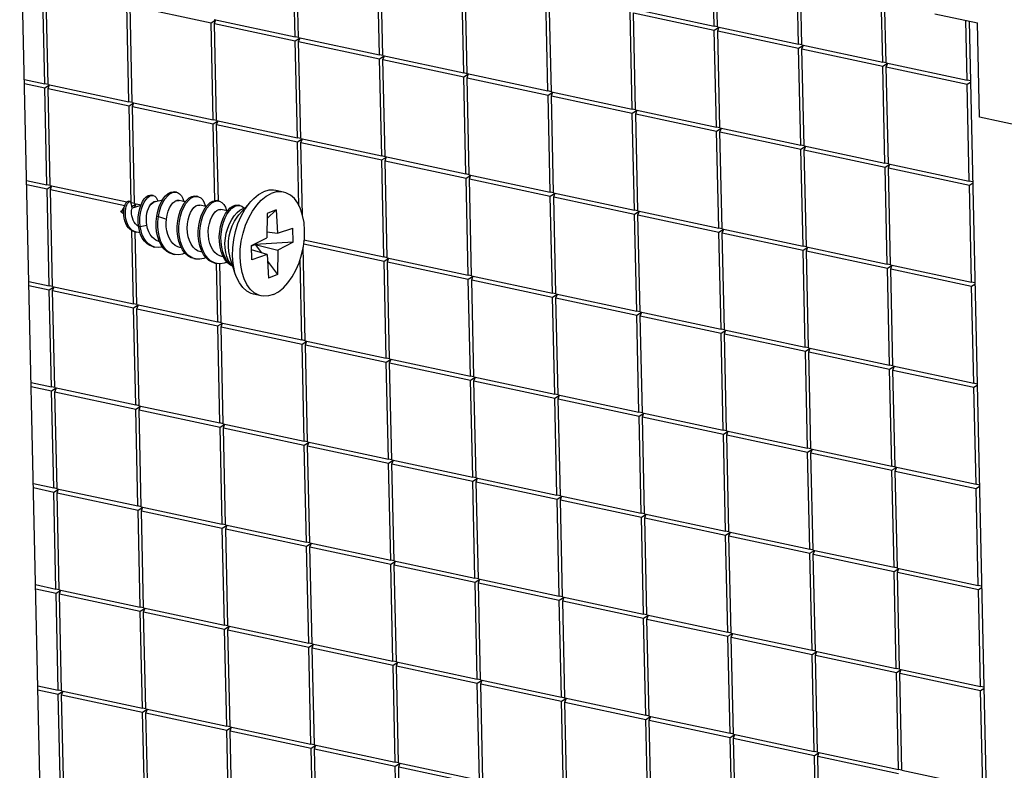
# Model space of a CAD drawing. Extents: x 5701 to 6453, y -1613 to -1090.
# Drawn here: x 6196 to 6214, y -1448 to -1434 of the extents above; entities that cross this region are included whole.
import ezdxf

# ---------------------------------------------------------------- set-up
doc = ezdxf.new("R2010")
doc.units = 0
doc.header["$LTSCALE"] = 30.734
doc.header["$MEASUREMENT"] = 0
doc.layers.get('0').update_dxf_attribs({"linetype": 'CONTINUOUS'})

# ---------------------------------------------------------------- blocks, each defined once
blk = doc.blocks.new('A$C01374914')
at = {"color": 3, "linetype": 'Continuous'}
blk.add_line((339.269, 162.512), (336.718, 276.824), dxfattribs=at)
at = {"color": 7, "linetype": 'Continuous'}
for p, q in [((369.657, 259.677), (369.555, 264.246)), ((369.816, 259.643), (369.714, 264.212)), ((349.915, 259.167), (349.813, 263.735)), ((350.074, 259.133), (349.972, 263.701)), ((373.627, 258.828), (373.525, 263.396)), ((373.785, 258.794), (373.683, 263.362)), ((353.885, 258.317), (353.783, 262.886)), ((354.044, 258.283), (353.942, 262.852)), ((377.596, 257.978), (377.494, 262.547)), ((377.755, 257.944), (377.653, 262.513)), ((357.854, 257.467), (357.752, 262.036)), ((358.013, 257.433), (357.911, 262.002)), ((338.113, 256.957), (338.011, 261.525)), ((338.271, 256.923), (338.169, 261.491)), ((361.824, 256.618), (361.722, 261.186)), ((361.983, 256.584), (361.881, 261.152)), ((342.082, 256.107), (341.98, 260.676)), ((342.241, 256.073), (342.139, 260.642)), ((342.139, 260.642), (345.95, 259.826)), ((365.794, 255.768), (365.692, 260.337)), ((365.846, 260.493), (369.657, 259.677)), ((365.952, 255.734), (365.85, 260.303)), ((365.85, 260.303), (369.661, 259.487)), ((380.047, 260.25), (382.059, 259.819)), ((345.95, 259.826), (346.174, 259.966)), ((346.052, 255.257), (345.95, 259.826)), ((346.104, 259.982), (349.915, 259.167)), ((346.109, 259.792), (346.162, 259.935)), ((346.211, 255.223), (346.109, 259.792)), ((346.109, 259.792), (349.919, 258.976)), ((381.566, 257.128), (381.503, 259.938)), ((381.662, 259.904), (383.162, 192.718)), ((382.158, 255.378), (382.059, 259.819)), ((369.815, 259.642), (369.657, 259.677)), ((369.661, 259.487), (369.885, 259.627)), ((369.763, 254.918), (369.661, 259.487)), ((369.816, 259.643), (373.627, 258.828)), ((369.82, 259.453), (369.874, 259.596)), ((369.922, 254.884), (369.82, 259.453)), ((369.82, 259.453), (373.631, 258.637)), ((350.074, 259.131), (349.915, 259.167)), ((349.919, 258.976), (350.143, 259.116)), ((350.021, 254.408), (349.919, 258.976)), ((350.074, 259.133), (353.885, 258.317)), ((350.078, 258.942), (350.132, 259.085)), ((350.18, 254.374), (350.078, 258.942)), ((350.078, 258.942), (353.889, 258.127)), ((373.785, 258.793), (373.627, 258.828)), ((373.631, 258.637), (373.855, 258.777)), ((373.733, 254.069), (373.631, 258.637)), ((373.785, 258.794), (377.596, 257.978)), ((373.79, 258.603), (373.843, 258.746)), ((373.892, 254.035), (373.79, 258.603)), ((373.79, 258.603), (377.6, 257.788)), ((354.043, 258.282), (353.885, 258.317)), ((353.889, 258.127), (354.113, 258.266)), ((353.991, 253.558), (353.889, 258.127)), ((354.044, 258.283), (357.854, 257.467)), ((354.048, 258.093), (354.101, 258.236)), ((354.15, 253.524), (354.048, 258.093)), ((354.048, 258.093), (357.859, 257.277)), ((377.755, 257.943), (377.596, 257.978)), ((377.6, 257.788), (377.824, 257.927)), ((377.755, 257.944), (381.566, 257.128)), ((358.013, 257.432), (357.854, 257.467)), ((377.702, 253.219), (377.6, 257.788)), ((377.759, 257.754), (377.813, 257.897)), ((377.861, 253.185), (377.759, 257.754)), ((377.759, 257.754), (381.57, 256.938)), ((337.157, 257.161), (338.113, 256.957)), ((357.859, 257.277), (358.083, 257.417)), ((357.961, 252.708), (357.859, 257.277)), ((358.013, 257.433), (361.824, 256.618)), ((358.017, 257.243), (358.071, 257.386)), ((358.119, 252.674), (358.017, 257.243)), ((358.017, 257.243), (361.828, 256.427)), ((381.725, 257.093), (381.566, 257.128)), ((381.57, 256.938), (381.726, 257.035)), ((337.161, 256.971), (338.117, 256.766)), ((338.271, 256.921), (338.113, 256.957)), ((338.117, 256.766), (338.341, 256.906)), ((338.219, 252.197), (338.117, 256.766)), ((338.271, 256.923), (342.082, 256.107)), ((338.276, 256.732), (338.329, 256.875)), ((338.378, 252.163), (338.276, 256.732)), ((338.276, 256.732), (342.086, 255.917)), ((361.983, 256.582), (361.824, 256.618)), ((361.828, 256.427), (362.052, 256.567)), ((361.983, 256.584), (365.794, 255.768)), ((361.987, 256.393), (362.041, 256.536)), ((381.672, 252.369), (381.57, 256.938)), ((342.241, 256.072), (342.082, 256.107)), ((342.086, 255.917), (342.31, 256.056)), ((342.241, 256.073), (346.052, 255.257)), ((361.93, 251.859), (361.828, 256.427)), ((362.089, 251.825), (361.987, 256.393)), ((361.987, 256.393), (365.798, 255.578)), ((342.188, 251.348), (342.086, 255.917)), ((342.245, 255.883), (342.299, 256.026)), ((342.347, 251.314), (342.245, 255.883)), ((342.245, 255.883), (346.056, 255.067)), ((365.952, 255.733), (365.794, 255.768)), ((365.798, 255.578), (366.022, 255.717)), ((365.952, 255.734), (369.763, 254.918)), ((365.957, 255.544), (366.01, 255.687)), ((346.21, 255.222), (346.052, 255.257)), ((346.056, 255.067), (346.28, 255.207)), ((346.211, 255.223), (350.021, 254.408)), ((346.215, 255.033), (346.268, 255.176)), ((365.9, 251.009), (365.798, 255.578)), ((366.059, 250.975), (365.957, 255.544)), ((365.957, 255.544), (369.767, 254.728)), ((384.188, 254.944), (382.158, 255.378)), ((346.137, 251.45), (346.056, 255.067)), ((346.295, 251.434), (346.215, 255.033)), ((346.215, 255.033), (350.026, 254.217)), ((369.922, 254.883), (369.763, 254.918)), ((369.767, 254.728), (369.991, 254.868)), ((369.869, 250.159), (369.767, 254.728)), ((369.922, 254.884), (373.733, 254.069)), ((369.926, 254.694), (369.98, 254.837)), ((370.028, 250.125), (369.926, 254.694)), ((369.926, 254.694), (373.737, 253.878)), ((350.18, 254.372), (350.021, 254.408)), ((350.026, 254.217), (350.25, 254.357)), ((350.093, 251.215), (350.026, 254.217)), ((350.18, 254.374), (353.991, 253.558)), ((350.184, 254.183), (350.238, 254.326)), ((350.26, 250.776), (350.184, 254.183)), ((350.184, 254.183), (353.995, 253.368)), ((373.891, 254.033), (373.733, 254.069)), ((373.737, 253.878), (373.961, 254.018)), ((373.839, 249.31), (373.737, 253.878)), ((373.892, 254.035), (377.702, 253.219)), ((373.896, 253.844), (373.949, 253.987)), ((373.998, 249.276), (373.896, 253.844)), ((373.896, 253.844), (377.707, 253.029)), ((354.15, 253.523), (353.991, 253.558)), ((353.995, 253.368), (354.219, 253.507)), ((354.097, 248.799), (353.995, 253.368)), ((354.15, 253.524), (357.961, 252.708)), ((354.154, 253.334), (354.208, 253.477)), ((354.256, 248.765), (354.154, 253.334)), ((354.154, 253.334), (357.965, 252.518)), ((377.861, 253.184), (377.702, 253.219)), ((377.707, 253.029), (377.931, 253.168)), ((377.809, 248.46), (377.707, 253.029)), ((377.861, 253.185), (381.672, 252.369)), ((377.865, 252.995), (377.919, 253.138)), ((377.967, 248.426), (377.865, 252.995)), ((377.865, 252.995), (381.676, 252.179)), ((337.263, 252.402), (338.219, 252.197)), ((358.119, 252.673), (357.961, 252.708)), ((357.965, 252.518), (358.189, 252.658)), ((358.067, 247.949), (357.965, 252.518)), ((358.119, 252.674), (361.93, 251.859)), ((358.124, 252.484), (358.177, 252.627)), ((358.226, 247.915), (358.124, 252.484)), ((358.124, 252.484), (361.934, 251.668)), ((381.831, 252.334), (381.672, 252.369)), ((337.267, 252.212), (338.223, 252.007)), ((338.377, 252.162), (338.219, 252.197)), ((338.223, 252.007), (338.447, 252.147)), ((338.325, 247.438), (338.223, 252.007)), ((338.378, 252.163), (341.988, 251.391)), ((338.382, 251.973), (338.435, 252.116)), ((338.484, 247.404), (338.382, 251.973)), ((338.382, 251.973), (341.893, 251.222)), ((349.362, 251.858), (349.005, 251.935)), ((381.676, 252.179), (381.832, 252.276)), ((381.778, 247.61), (381.676, 252.179)), ((342.14, 251.406), (342.061, 251.423)), ((343.229, 251.699), (343.149, 251.716)), ((343.341, 251.417), (343.244, 251.389)), ((344.134, 251.833), (344.254, 251.855)), ((344.325, 251.848), (344.246, 251.865)), ((344.254, 251.855), (344.325, 251.848)), ((344.453, 251.452), (344.345, 251.459)), ((344.345, 251.459), (344.421, 251.458)), ((344.421, 251.458), (344.453, 251.452)), ((344.736, 251.391), (344.453, 251.452)), ((345.247, 251.654), (345.33, 251.647)), ((345.33, 251.647), (345.25, 251.664)), ((346.237, 251.442), (346.322, 251.435)), ((346.322, 251.435), (346.243, 251.452)), ((362.089, 251.823), (361.93, 251.859)), ((361.934, 251.668), (362.158, 251.808)), ((362.036, 247.099), (361.934, 251.668)), ((362.089, 251.825), (365.9, 251.009)), ((362.093, 251.634), (362.147, 251.777)), ((362.195, 247.066), (362.093, 251.634)), ((362.093, 251.634), (365.904, 250.819)), ((341.78, 250.968), (341.693, 250.943)), ((341.745, 250.957), (341.865, 251.124)), ((341.78, 250.968), (341.791, 250.971)), ((342.14, 251.406), (342.154, 251.401)), ((342.154, 251.401), (342.216, 251.164)), ((342.166, 251.353), (342.188, 251.348)), ((342.347, 251.313), (342.188, 251.348)), ((342.214, 251.171), (342.417, 251.297)), ((342.237, 251.099), (342.233, 251.109)), ((342.235, 251.098), (342.236, 251.099)), ((342.641, 251.216), (342.236, 251.099)), ((342.347, 251.314), (342.653, 251.248)), ((342.351, 251.123), (342.405, 251.267)), ((345.729, 251.179), (345.423, 251.244)), ((346.72, 250.967), (346.416, 251.032)), ((347.315, 251.223), (347.235, 251.24)), ((347.819, 251.409), (347.263, 250.781)), ((347.554, 251.11), (347.458, 251.083)), ((349.017, 251.026), (348.589, 250.613)), ((349.017, 251.026), (348.592, 250.847)), ((349.017, 251.026), (349.082, 249.914)), ((366.058, 250.974), (365.9, 251.009)), ((365.904, 250.819), (366.128, 250.958)), ((366.059, 250.975), (369.869, 250.159)), ((341.836, 250.822), (341.693, 250.943)), ((343.392, 250.718), (343.471, 250.701)), ((343.471, 250.701), (343.849, 250.584)), ((348.592, 250.847), (348.578, 249.702)), ((366.006, 246.25), (365.904, 250.819)), ((366.063, 250.785), (366.117, 250.928)), ((366.165, 246.216), (366.063, 250.785)), ((366.063, 250.785), (369.874, 249.969)), ((342.295, 246.589), (342.218, 250.036)), ((342.54, 250.227), (342.448, 250.305)), ((342.573, 250.053), (342.535, 250.255)), ((342.535, 250.255), (342.615, 250.238)), ((342.615, 250.238), (342.928, 250.293)), ((349.082, 249.914), (349.803, 250.155)), ((349.818, 249.489), (349.803, 250.155)), ((370.028, 250.124), (369.869, 250.159)), ((369.874, 249.969), (370.098, 250.109)), ((370.028, 250.125), (373.839, 249.31)), ((370.032, 249.935), (370.086, 250.078)), ((342.361, 249.979), (342.44, 249.962)), ((342.453, 246.555), (342.377, 249.979)), ((342.44, 249.962), (342.417, 249.967)), ((343.524, 249.513), (343.347, 249.598)), ((347.859, 249.338), (348.578, 249.702)), ((348.581, 249.981), (349.082, 249.914)), ((350.329, 249.605), (354.097, 248.799)), ((350.33, 249.528), (350.344, 249.567)), ((369.976, 245.4), (369.874, 249.969)), ((370.134, 245.366), (370.032, 249.935)), ((370.032, 249.935), (373.843, 249.119)), ((343.228, 249.277), (343.308, 249.26)), ((344.552, 249.232), (344.477, 249.248)), ((347.859, 249.32), (348.027, 249.391)), ((347.874, 248.672), (347.859, 249.338)), ((348.595, 248.913), (347.864, 249.133)), ((348.026, 249.423), (348.027, 249.391)), ((349.818, 249.489), (348.027, 249.391)), ((348.027, 249.391), (348.324, 248.995)), ((348.027, 249.391), (349.099, 249.125)), ((349.099, 249.125), (349.085, 247.98)), ((349.818, 249.489), (349.099, 249.125)), ((350.393, 244.855), (350.294, 249.26)), ((350.317, 249.418), (354.101, 248.608)), ((373.998, 249.274), (373.839, 249.31)), ((373.843, 249.119), (374.067, 249.259)), ((373.945, 244.55), (373.843, 249.119)), ((373.998, 249.276), (377.809, 248.46)), ((374.002, 249.085), (374.056, 249.228)), ((344.147, 248.935), (344.227, 248.918)), ((345.14, 248.723), (345.219, 248.706)), ((345.544, 249.019), (345.469, 249.035)), ((346.535, 248.807), (346.462, 248.823)), ((347.092, 248.011), (346.842, 248.811)), ((348.595, 248.913), (347.874, 248.672)), ((348.595, 248.913), (348.66, 247.801)), ((350.234, 244.889), (350.149, 248.69)), ((354.256, 248.764), (354.097, 248.799)), ((354.101, 248.608), (354.325, 248.748)), ((354.256, 248.765), (358.067, 247.949)), ((354.26, 248.574), (354.314, 248.718)), ((374.104, 244.517), (374.002, 249.085)), ((374.002, 249.085), (377.813, 248.27)), ((346.132, 248.51), (346.211, 248.493)), ((346.264, 245.739), (346.203, 248.493)), ((346.423, 245.705), (346.361, 248.496)), ((348.613, 248.609), (349.085, 247.98)), ((354.203, 244.04), (354.101, 248.608)), ((354.362, 244.006), (354.26, 248.574)), ((354.26, 248.574), (358.071, 247.759)), ((377.967, 248.425), (377.809, 248.46)), ((377.813, 248.27), (378.037, 248.409)), ((377.915, 243.701), (377.813, 248.27)), ((377.967, 248.426), (381.778, 247.61)), ((377.972, 248.236), (378.025, 248.379)), ((378.074, 243.667), (377.972, 248.236)), ((377.972, 248.236), (381.782, 247.42)), ((349.085, 247.98), (348.66, 247.801)), ((358.225, 247.914), (358.067, 247.949)), ((358.071, 247.759), (358.295, 247.899)), ((358.173, 243.19), (358.071, 247.759)), ((358.226, 247.915), (362.036, 247.099)), ((358.23, 247.725), (358.284, 247.868)), ((358.332, 243.156), (358.23, 247.725)), ((358.23, 247.725), (362.041, 246.909)), ((337.369, 247.643), (338.325, 247.438)), ((337.373, 247.453), (338.329, 247.248)), ((338.484, 247.403), (338.325, 247.438)), ((338.329, 247.248), (338.553, 247.388)), ((338.431, 242.679), (338.329, 247.248)), ((338.484, 247.404), (342.295, 246.589)), ((338.488, 247.214), (338.542, 247.357)), ((381.937, 247.575), (381.778, 247.61)), ((381.782, 247.42), (381.938, 247.517)), ((381.884, 242.851), (381.782, 247.42)), ((338.59, 242.645), (338.488, 247.214)), ((338.488, 247.214), (342.299, 246.398)), ((348.315, 246.969), (347.958, 247.045)), ((362.195, 247.064), (362.036, 247.099)), ((362.041, 246.909), (362.265, 247.049)), ((362.143, 242.34), (362.041, 246.909)), ((362.195, 247.066), (366.006, 246.25)), ((362.199, 246.875), (362.253, 247.018)), ((362.301, 242.306), (362.199, 246.875)), ((362.199, 246.875), (366.01, 246.059)), ((342.453, 246.554), (342.295, 246.589)), ((342.299, 246.398), (342.523, 246.538)), ((342.401, 241.83), (342.299, 246.398)), ((342.453, 246.555), (346.264, 245.739)), ((342.458, 246.364), (342.511, 246.508)), ((342.56, 241.796), (342.458, 246.364)), ((342.458, 246.364), (346.268, 245.549)), ((366.165, 246.215), (366.006, 246.25)), ((366.01, 246.059), (366.234, 246.199)), ((366.112, 241.491), (366.01, 246.059)), ((366.165, 246.216), (369.976, 245.4)), ((366.169, 246.025), (366.223, 246.169)), ((366.271, 241.457), (366.169, 246.025)), ((366.169, 246.025), (369.98, 245.21)), ((346.423, 245.704), (346.264, 245.739)), ((346.268, 245.549), (346.492, 245.689)), ((346.37, 240.98), (346.268, 245.549)), ((346.423, 245.705), (350.234, 244.889)), ((346.427, 245.515), (346.481, 245.658)), ((346.529, 240.946), (346.427, 245.515)), ((346.427, 245.515), (350.238, 244.699)), ((370.134, 245.365), (369.976, 245.4)), ((369.98, 245.21), (370.204, 245.35)), ((370.082, 240.641), (369.98, 245.21)), ((370.134, 245.366), (373.945, 244.55)), ((370.139, 245.176), (370.192, 245.319)), ((370.241, 240.607), (370.139, 245.176)), ((370.139, 245.176), (373.95, 244.36)), ((350.392, 244.854), (350.234, 244.889)), ((350.238, 244.699), (350.462, 244.839)), ((350.34, 240.13), (350.238, 244.699)), ((350.393, 244.855), (354.203, 244.04)), ((350.397, 244.665), (350.451, 244.808)), ((350.499, 240.096), (350.397, 244.665)), ((350.397, 244.665), (354.208, 243.849)), ((374.104, 244.515), (373.945, 244.55)), ((373.95, 244.36), (374.173, 244.5)), ((374.104, 244.517), (377.915, 243.701)), ((374.108, 244.326), (374.162, 244.469)), ((354.362, 244.005), (354.203, 244.04)), ((354.362, 244.006), (358.173, 243.19)), ((374.051, 239.791), (373.95, 244.36)), ((374.21, 239.757), (374.108, 244.326)), ((374.108, 244.326), (377.919, 243.51)), ((354.208, 243.849), (354.432, 243.989)), ((354.31, 239.281), (354.208, 243.849)), ((354.366, 243.815), (354.42, 243.959)), ((354.468, 239.247), (354.366, 243.815)), ((354.366, 243.815), (358.177, 243)), ((378.073, 243.666), (377.915, 243.701)), ((377.919, 243.51), (378.143, 243.65)), ((378.074, 243.667), (381.884, 242.851)), ((378.078, 243.476), (378.132, 243.62)), ((358.332, 243.155), (358.173, 243.19)), ((358.177, 243), (358.401, 243.14)), ((358.332, 243.156), (362.143, 242.34)), ((358.336, 242.966), (358.39, 243.109)), ((378.021, 238.942), (377.919, 243.51)), ((378.18, 238.908), (378.078, 243.476)), ((378.078, 243.476), (381.889, 242.661)), ((337.475, 242.884), (338.431, 242.679)), ((337.479, 242.694), (338.435, 242.489)), ((338.59, 242.644), (338.431, 242.679)), ((338.435, 242.489), (338.659, 242.629)), ((338.59, 242.645), (342.401, 241.83)), ((358.279, 238.431), (358.177, 243)), ((358.438, 238.397), (358.336, 242.966)), ((358.336, 242.966), (362.147, 242.15)), ((382.043, 242.816), (381.884, 242.851)), ((381.889, 242.661), (382.045, 242.758)), ((381.991, 238.092), (381.889, 242.661)), ((338.537, 237.92), (338.435, 242.489)), ((338.594, 242.455), (338.648, 242.598)), ((338.696, 237.886), (338.594, 242.455)), ((338.594, 242.455), (342.405, 241.639)), ((362.301, 242.305), (362.143, 242.34)), ((362.147, 242.15), (362.371, 242.29)), ((362.249, 237.581), (362.147, 242.15)), ((362.301, 242.306), (366.112, 241.491)), ((362.306, 242.116), (362.359, 242.259)), ((342.559, 241.795), (342.401, 241.83)), ((342.405, 241.639), (342.629, 241.779)), ((342.56, 241.796), (346.37, 240.98)), ((342.564, 241.605), (342.618, 241.748)), ((362.408, 237.547), (362.306, 242.116)), ((362.306, 242.116), (366.117, 241.3)), ((342.507, 237.071), (342.405, 241.639)), ((342.666, 237.037), (342.564, 241.605)), ((342.564, 241.605), (346.375, 240.79)), ((366.271, 241.456), (366.112, 241.491)), ((366.117, 241.3), (366.34, 241.44)), ((366.219, 236.732), (366.117, 241.3)), ((366.271, 241.457), (370.082, 240.641)), ((366.275, 241.266), (366.329, 241.41)), ((366.377, 236.698), (366.275, 241.266)), ((366.275, 241.266), (370.086, 240.451)), ((346.529, 240.945), (346.37, 240.98)), ((346.375, 240.79), (346.599, 240.93)), ((346.477, 236.221), (346.375, 240.79)), ((346.529, 240.946), (350.34, 240.13)), ((346.533, 240.756), (346.587, 240.899)), ((346.635, 236.187), (346.533, 240.756)), ((346.533, 240.756), (350.344, 239.94)), ((370.24, 240.606), (370.082, 240.641)), ((370.086, 240.451), (370.31, 240.591)), ((370.188, 235.882), (370.086, 240.451)), ((370.241, 240.607), (374.051, 239.791)), ((370.245, 240.417), (370.299, 240.56)), ((370.347, 235.848), (370.245, 240.417)), ((370.245, 240.417), (374.056, 239.601)), ((350.499, 240.095), (350.34, 240.13)), ((350.344, 239.94), (350.568, 240.08)), ((350.446, 235.371), (350.344, 239.94)), ((350.499, 240.096), (354.31, 239.281)), ((350.503, 239.906), (350.557, 240.049)), ((350.605, 235.337), (350.503, 239.906)), ((350.503, 239.906), (354.314, 239.09)), ((374.21, 239.756), (374.051, 239.791)), ((374.056, 239.601), (374.28, 239.741)), ((374.158, 235.032), (374.056, 239.601)), ((374.21, 239.757), (378.021, 238.942)), ((374.215, 239.567), (374.268, 239.71)), ((374.317, 234.998), (374.215, 239.567)), ((374.215, 239.567), (378.025, 238.751)), ((354.468, 239.246), (354.31, 239.281)), ((354.314, 239.09), (354.538, 239.23)), ((354.416, 234.522), (354.314, 239.09)), ((354.468, 239.247), (358.279, 238.431)), ((354.473, 239.056), (354.526, 239.199)), ((354.575, 234.488), (354.473, 239.056)), ((354.473, 239.056), (358.284, 238.241)), ((378.18, 238.907), (378.021, 238.942)), ((378.025, 238.751), (378.249, 238.891)), ((378.18, 238.908), (381.991, 238.092)), ((358.438, 238.396), (358.279, 238.431)), ((378.127, 234.183), (378.025, 238.751)), ((378.184, 238.717), (378.238, 238.861)), ((378.286, 234.149), (378.184, 238.717)), ((378.184, 238.717), (381.995, 237.902)), ((337.581, 238.125), (338.537, 237.92)), ((358.284, 238.241), (358.508, 238.381)), ((358.386, 233.672), (358.284, 238.241)), ((358.438, 238.397), (362.249, 237.581)), ((358.442, 238.207), (358.496, 238.35)), ((358.544, 233.638), (358.442, 238.207)), ((358.442, 238.207), (362.253, 237.391)), ((382.15, 238.057), (381.991, 238.092)), ((381.995, 237.902), (382.151, 237.999)), ((337.586, 237.935), (338.542, 237.73)), ((338.696, 237.885), (338.537, 237.92)), ((338.542, 237.73), (338.766, 237.87)), ((338.644, 233.161), (338.542, 237.73)), ((338.696, 237.886), (342.507, 237.071)), ((338.701, 237.696), (338.754, 237.839)), ((338.802, 233.127), (338.701, 237.696)), ((338.701, 237.696), (342.511, 236.88)), ((362.407, 237.546), (362.249, 237.581)), ((362.253, 237.391), (362.477, 237.531)), ((362.408, 237.547), (366.219, 236.732)), ((362.412, 237.357), (362.466, 237.5)), ((382.097, 233.333), (381.995, 237.902)), ((342.666, 237.036), (342.507, 237.071)), ((342.666, 237.037), (346.477, 236.221)), ((362.355, 232.822), (362.253, 237.391)), ((362.514, 232.788), (362.412, 237.357)), ((362.412, 237.357), (366.223, 236.541)), ((342.511, 236.88), (342.735, 237.02)), ((342.613, 232.312), (342.511, 236.88)), ((342.67, 236.846), (342.724, 236.989)), ((342.772, 232.278), (342.67, 236.846)), ((342.67, 236.846), (346.481, 236.031)), ((366.377, 236.697), (366.219, 236.732)), ((366.223, 236.541), (366.447, 236.681)), ((366.377, 236.698), (370.188, 235.882)), ((366.382, 236.507), (366.435, 236.65)), ((346.635, 236.186), (346.477, 236.221)), ((346.481, 236.031), (346.705, 236.17)), ((346.635, 236.187), (350.446, 235.371)), ((346.64, 235.997), (346.693, 236.14)), ((366.325, 231.973), (366.223, 236.541)), ((366.484, 231.939), (366.382, 236.507)), ((366.382, 236.507), (370.192, 235.692)), ((346.583, 231.462), (346.481, 236.031)), ((346.742, 231.428), (346.64, 235.997)), ((346.64, 235.997), (350.451, 235.181)), ((370.347, 235.847), (370.188, 235.882)), ((370.192, 235.692), (370.416, 235.832)), ((370.294, 231.123), (370.192, 235.692)), ((370.347, 235.848), (374.158, 235.032)), ((370.351, 235.658), (370.405, 235.801)), ((370.453, 231.089), (370.351, 235.658)), ((370.351, 235.658), (374.162, 234.842)), ((350.605, 235.336), (350.446, 235.371)), ((350.451, 235.181), (350.675, 235.321)), ((350.553, 230.612), (350.451, 235.181)), ((350.605, 235.337), (354.416, 234.522)), ((350.609, 235.147), (350.663, 235.29)), ((350.711, 230.578), (350.609, 235.147)), ((350.609, 235.147), (354.42, 234.331)), ((374.316, 234.997), (374.158, 235.032)), ((374.162, 234.842), (374.386, 234.982)), ((374.264, 230.273), (374.162, 234.842)), ((374.317, 234.998), (378.127, 234.183)), ((374.321, 234.808), (374.374, 234.951)), ((374.423, 230.239), (374.321, 234.808)), ((374.321, 234.808), (378.132, 233.992)), ((354.574, 234.487), (354.416, 234.522)), ((354.42, 234.331), (354.644, 234.471)), ((354.522, 229.763), (354.42, 234.331)), ((354.575, 234.488), (358.386, 233.672)), ((354.579, 234.297), (354.633, 234.44)), ((354.681, 229.729), (354.579, 234.297)), ((354.579, 234.297), (358.39, 233.482)), ((378.286, 234.148), (378.127, 234.183)), ((378.132, 233.992), (378.356, 234.132)), ((378.234, 229.424), (378.132, 233.992)), ((378.286, 234.149), (382.097, 233.333)), ((378.29, 233.958), (378.344, 234.101)), ((378.392, 229.39), (378.29, 233.958)), ((378.29, 233.958), (382.101, 233.143)), ((337.688, 233.366), (338.644, 233.161)), ((358.544, 233.637), (358.386, 233.672)), ((358.39, 233.482), (358.614, 233.621)), ((358.492, 228.913), (358.39, 233.482)), ((358.544, 233.638), (362.355, 232.822)), ((358.549, 233.448), (358.602, 233.591)), ((358.651, 228.879), (358.549, 233.448)), ((358.549, 233.448), (362.359, 232.632)), ((382.256, 233.298), (382.097, 233.333)), ((337.692, 233.176), (338.648, 232.971)), ((338.802, 233.126), (338.644, 233.161)), ((338.648, 232.971), (338.872, 233.111)), ((338.75, 228.402), (338.648, 232.971)), ((338.802, 233.127), (342.613, 232.312)), ((338.807, 232.937), (338.86, 233.08)), ((338.909, 228.368), (338.807, 232.937)), ((338.807, 232.937), (342.618, 232.121)), ((382.101, 233.143), (382.257, 233.24)), ((382.203, 228.574), (382.101, 233.143)), ((362.514, 232.787), (362.355, 232.822)), ((362.359, 232.632), (362.583, 232.772)), ((362.461, 228.063), (362.359, 232.632)), ((362.514, 232.788), (366.325, 231.973)), ((362.518, 232.598), (362.572, 232.741)), ((362.62, 228.029), (362.518, 232.598)), ((362.518, 232.598), (366.329, 231.782)), ((342.772, 232.277), (342.613, 232.312)), ((342.618, 232.121), (342.842, 232.261)), ((342.72, 227.553), (342.618, 232.121)), ((342.772, 232.278), (346.583, 231.462)), ((342.776, 232.087), (342.83, 232.23)), ((342.878, 227.519), (342.776, 232.087)), ((342.776, 232.087), (346.587, 231.272)), ((366.483, 231.938), (366.325, 231.973)), ((366.484, 231.939), (370.294, 231.123)), ((366.329, 231.782), (366.553, 231.922)), ((366.431, 227.214), (366.329, 231.782)), ((366.488, 231.748), (366.541, 231.891)), ((366.59, 227.18), (366.488, 231.748)), ((366.488, 231.748), (370.299, 230.933)), ((346.741, 231.427), (346.583, 231.462)), ((346.587, 231.272), (346.811, 231.411)), ((346.689, 226.703), (346.587, 231.272)), ((346.742, 231.428), (350.553, 230.612)), ((346.746, 231.238), (346.8, 231.381)), ((346.848, 226.669), (346.746, 231.238)), ((346.746, 231.238), (350.557, 230.422)), ((370.453, 231.088), (370.294, 231.123)), ((370.299, 230.933), (370.523, 231.072)), ((370.453, 231.089), (374.264, 230.273)), ((370.457, 230.899), (370.511, 231.042)), ((350.711, 230.577), (350.553, 230.612)), ((350.557, 230.422), (350.781, 230.562)), ((350.711, 230.578), (354.522, 229.763)), ((370.401, 226.364), (370.299, 230.933)), ((370.559, 226.33), (370.457, 230.899)), ((370.457, 230.899), (374.268, 230.083)), ((350.659, 225.853), (350.557, 230.422)), ((350.716, 230.388), (350.769, 230.531)), ((350.818, 225.819), (350.716, 230.388)), ((350.716, 230.388), (354.526, 229.572)), ((374.422, 230.238), (374.264, 230.273)), ((374.268, 230.083), (374.492, 230.223)), ((374.37, 225.514), (374.268, 230.083)), ((374.423, 230.239), (378.234, 229.424)), ((374.427, 230.049), (374.481, 230.192)), ((354.681, 229.728), (354.522, 229.763)), ((354.526, 229.572), (354.75, 229.712)), ((354.681, 229.729), (358.492, 228.913)), ((354.685, 229.538), (354.739, 229.681)), ((374.529, 225.48), (374.427, 230.049)), ((374.427, 230.049), (378.238, 229.233)), ((354.628, 225.004), (354.526, 229.572)), ((354.787, 224.97), (354.685, 229.538)), ((354.685, 229.538), (358.496, 228.723)), ((378.392, 229.389), (378.234, 229.424)), ((378.238, 229.233), (378.462, 229.373)), ((378.34, 224.665), (378.238, 229.233)), ((378.392, 229.39), (382.203, 228.574)), ((378.397, 229.199), (378.45, 229.342)), ((378.499, 224.631), (378.397, 229.199)), ((378.397, 229.199), (382.207, 228.384)), ((358.65, 228.878), (358.492, 228.913)), ((358.496, 228.723), (358.72, 228.862)), ((358.598, 224.154), (358.496, 228.723)), ((358.651, 228.879), (362.461, 228.063)), ((358.655, 228.689), (358.708, 228.832)), ((358.757, 224.12), (358.655, 228.689)), ((358.655, 228.689), (362.466, 227.873)), ((337.794, 228.607), (338.75, 228.402)), ((337.798, 228.417), (338.754, 228.212)), ((338.908, 228.367), (338.75, 228.402)), ((338.754, 228.212), (338.978, 228.352)), ((338.909, 228.368), (342.72, 227.553)), ((338.913, 228.178), (338.967, 228.321)), ((382.362, 228.539), (382.203, 228.574)), ((382.207, 228.384), (382.363, 228.481)), ((382.309, 223.815), (382.207, 228.384)), ((338.856, 223.643), (338.754, 228.212)), ((339.015, 223.609), (338.913, 228.178)), ((338.913, 228.178), (342.724, 227.362)), ((362.62, 228.028), (362.461, 228.063)), ((362.466, 227.873), (362.69, 228.013)), ((362.568, 223.304), (362.466, 227.873)), ((362.62, 228.029), (366.431, 227.214)), ((362.624, 227.839), (362.678, 227.982)), ((362.726, 223.27), (362.624, 227.839)), ((362.624, 227.839), (366.435, 227.023)), ((342.878, 227.517), (342.72, 227.553)), ((342.724, 227.362), (342.948, 227.502)), ((342.826, 222.794), (342.724, 227.362)), ((342.878, 227.519), (346.689, 226.703)), ((342.883, 227.328), (342.936, 227.471)), ((342.985, 222.76), (342.883, 227.328)), ((342.883, 227.328), (346.693, 226.513)), ((366.59, 227.179), (366.431, 227.214)), ((366.435, 227.023), (366.659, 227.163)), ((366.537, 222.455), (366.435, 227.023)), ((366.59, 227.18), (370.401, 226.364)), ((366.594, 226.989), (366.648, 227.132)), ((366.696, 222.421), (366.594, 226.989)), ((366.594, 226.989), (370.405, 226.174)), ((346.848, 226.668), (346.689, 226.703)), ((346.693, 226.513), (346.917, 226.652)), ((346.795, 221.944), (346.693, 226.513)), ((346.848, 226.669), (350.659, 225.853)), ((346.852, 226.479), (346.906, 226.622)), ((346.954, 221.91), (346.852, 226.479)), ((346.852, 226.479), (350.663, 225.663)), ((370.559, 226.329), (370.401, 226.364)), ((370.405, 226.174), (370.629, 226.313)), ((370.507, 221.605), (370.405, 226.174)), ((370.559, 226.33), (374.37, 225.514)), ((370.564, 226.14), (370.617, 226.283)), ((370.666, 221.571), (370.564, 226.14)), ((370.564, 226.14), (374.374, 225.324)), ((350.817, 225.818), (350.659, 225.853)), ((350.663, 225.663), (350.887, 225.803)), ((350.765, 221.094), (350.663, 225.663)), ((350.818, 225.819), (354.628, 225.004)), ((350.822, 225.629), (350.875, 225.772)), ((350.924, 221.06), (350.822, 225.629)), ((350.822, 225.629), (354.633, 224.813)), ((374.529, 225.479), (374.37, 225.514)), ((374.374, 225.324), (374.598, 225.464)), ((374.529, 225.48), (378.34, 224.665)), ((354.787, 224.968), (354.628, 225.004)), ((374.476, 220.755), (374.374, 225.324)), ((374.533, 225.29), (374.587, 225.433)), ((374.635, 220.721), (374.533, 225.29)), ((374.533, 225.29), (378.344, 224.474)), ((354.633, 224.813), (354.857, 224.953)), ((354.735, 220.245), (354.633, 224.813)), ((354.787, 224.97), (358.598, 224.154)), ((354.791, 224.779), (354.845, 224.922)), ((354.893, 220.211), (354.791, 224.779)), ((354.791, 224.779), (358.602, 223.964)), ((378.498, 224.63), (378.34, 224.665)), ((378.499, 224.631), (382.309, 223.815))]:
    blk.add_line(p, q, dxfattribs=at)
for points in [[(349.005, 251.935), (348.9, 251.95), (348.667, 251.94), (348.428, 251.87)], [(341.857, 251.094), (341.881, 251.19), (341.911, 251.271), (341.944, 251.336), (341.979, 251.383), (342.014, 251.412), (342.046, 251.424), (342.061, 251.423)], [(342.595, 251.079), (342.654, 251.254), (342.727, 251.405), (342.808, 251.53), (342.895, 251.625), (342.984, 251.688), (343.072, 251.718), (343.149, 251.716)], [(342.615, 250.238), (342.598, 250.451), (342.604, 250.663), (342.63, 250.869), (342.674, 251.062), (342.734, 251.237), (342.806, 251.388), (342.888, 251.513), (342.975, 251.608), (343.064, 251.671), (343.151, 251.701), (343.229, 251.699)], [(343.044, 251.186), (343.129, 251.285), (343.221, 251.36), (343.316, 251.409), (343.341, 251.417)], [(343.229, 251.699), (343.307, 251.664), (343.369, 251.601), (343.418, 251.51), (343.439, 251.438)], [(343.341, 251.417), (343.602, 251.475), (343.661, 251.481)], [(343.471, 250.701), (343.52, 250.938), (343.59, 251.159), (343.678, 251.358), (343.78, 251.529), (343.893, 251.668), (344.012, 251.77), (344.134, 251.833)], [(343.598, 251.375), (343.7, 251.546), (343.813, 251.685), (343.933, 251.787), (344.055, 251.85), (344.174, 251.872), (344.246, 251.865)], [(343.849, 250.584), (343.881, 250.774), (343.93, 250.951), (343.994, 251.107), (344.069, 251.239), (344.153, 251.343), (344.24, 251.416)], [(344.24, 251.416), (344.276, 251.436), (344.311, 251.45), (344.345, 251.459)], [(344.325, 251.848), (344.367, 251.836), (344.47, 251.777), (344.558, 251.68), (344.629, 251.548), (344.673, 251.405)], [(344.682, 249.116), (344.585, 249.304), (344.511, 249.516), (344.461, 249.747), (344.437, 249.99), (344.438, 250.238), (344.463, 250.484), (344.512, 250.722), (344.581, 250.944), (344.668, 251.144), (344.77, 251.317), (344.883, 251.458), (345.003, 251.563), (345.126, 251.629), (345.247, 251.654)], [(344.691, 251.334), (344.803, 251.475), (344.923, 251.58), (345.046, 251.646), (345.167, 251.671), (345.25, 251.664)], [(345.33, 251.647), (345.362, 251.639), (345.468, 251.583), (345.559, 251.488), (345.634, 251.357), (345.689, 251.194), (345.69, 251.187)], [(345.677, 248.9), (345.579, 249.088), (345.504, 249.3), (345.454, 249.531), (345.429, 249.773), (345.43, 250.021), (345.455, 250.268), (345.503, 250.505), (345.572, 250.727), (345.659, 250.928), (345.76, 251.102), (345.873, 251.243), (345.993, 251.349), (346.116, 251.416), (346.237, 251.442)], [(345.681, 251.119), (345.794, 251.26), (345.914, 251.366), (346.036, 251.433), (346.158, 251.459), (346.243, 251.452)], [(346.322, 251.435), (346.353, 251.427), (346.458, 251.372), (346.55, 251.277), (346.625, 251.147), (346.68, 250.985), (346.682, 250.975)], [(348.315, 246.969), (348.196, 247.004), (347.989, 247.113), (347.802, 247.28), (347.641, 247.499), (347.509, 247.765), (347.41, 248.071), (347.347, 248.411), (347.32, 248.775), (347.33, 249.155), (347.377, 249.542), (347.461, 249.925), (347.578, 250.296), (347.727, 250.645), (347.903, 250.964), (348.102, 251.244), (348.319, 251.479), (348.549, 251.664), (348.786, 251.793)], [(347.819, 251.409), (347.961, 251.556), (348.191, 251.74), (348.428, 251.87)], [(349.362, 251.858), (349.258, 251.874), (349.024, 251.864), (348.786, 251.793)], [(348.892, 247.034), (349.129, 247.163), (349.359, 247.348), (349.576, 247.583), (349.775, 247.864), (349.95, 248.182), (350.099, 248.531), (350.216, 248.902), (350.3, 249.285), (350.347, 249.672), (350.358, 250.052), (350.331, 250.416), (350.267, 250.756), (350.168, 251.063), (350.036, 251.329), (349.875, 251.548), (349.689, 251.714), (349.481, 251.824), (349.362, 251.858)], [(341.791, 250.971), (341.824, 250.975), (341.84, 250.97)], [(341.839, 250.746), (341.835, 250.869), (341.841, 250.986), (341.857, 251.094)], [(341.919, 250.729), (341.914, 250.852), (341.92, 250.969), (341.937, 251.077), (341.96, 251.173), (341.99, 251.254), (342.023, 251.319), (342.059, 251.366), (342.093, 251.395), (342.125, 251.407), (342.14, 251.406)], [(342.448, 250.305), (342.394, 250.358), (342.331, 250.442), (342.281, 250.537), (342.245, 250.638), (342.221, 250.737), (342.209, 250.832), (342.207, 250.918), (342.211, 250.99), (342.219, 251.045), (342.228, 251.081), (342.235, 251.098)], [(342.233, 251.109), (342.222, 251.141), (342.216, 251.164)], [(342.535, 250.255), (342.519, 250.468), (342.525, 250.68), (342.55, 250.886), (342.595, 251.079)], [(342.928, 250.293), (342.91, 250.436), (342.905, 250.58), (342.913, 250.72), (342.932, 250.855), (342.961, 250.979), (342.999, 251.09), (343.044, 251.186)], [(343.044, 251.186), (343.106, 251.282), (343.171, 251.349), (343.237, 251.387), (343.244, 251.389)], [(343.392, 250.718), (343.441, 250.955), (343.511, 251.176), (343.598, 251.375)], [(344.603, 249.133), (344.505, 249.321), (344.431, 249.533), (344.382, 249.764), (344.357, 250.007), (344.358, 250.255), (344.384, 250.501), (344.432, 250.739), (344.501, 250.961), (344.589, 251.161), (344.691, 251.334)], [(345.469, 249.035), (345.345, 249.077), (345.218, 249.156), (345.103, 249.267), (345.007, 249.407), (344.93, 249.57), (344.874, 249.753), (344.84, 249.951), (344.829, 250.153), (344.839, 250.353), (344.87, 250.548), (344.92, 250.729), (344.984, 250.888), (345.061, 251.023), (345.146, 251.129), (345.236, 251.203)], [(345.236, 251.203), (345.327, 251.242), (345.423, 251.244)], [(345.597, 248.917), (345.499, 249.105), (345.425, 249.317), (345.375, 249.548), (345.35, 249.79), (345.351, 250.038), (345.376, 250.285), (345.424, 250.522), (345.492, 250.744), (345.579, 250.945), (345.681, 251.119)], [(346.039, 249.13), (345.958, 249.275), (345.894, 249.44), (345.85, 249.621), (345.826, 249.811), (345.822, 250.002), (345.838, 250.192), (345.872, 250.376), (345.923, 250.546), (345.986, 250.694), (346.06, 250.82), (346.143, 250.921), (346.229, 250.991)], [(346.229, 250.991), (346.319, 251.03), (346.407, 251.033), (346.416, 251.032)], [(346.685, 248.663), (346.586, 248.842), (346.509, 249.045), (346.455, 249.267), (346.425, 249.503), (346.42, 249.744), (346.438, 249.986), (346.478, 250.221), (346.539, 250.444), (346.619, 250.648), (346.713, 250.828), (346.82, 250.979), (346.934, 251.097), (347.054, 251.179), (347.173, 251.222), (347.289, 251.227), (347.315, 251.223)], [(346.765, 248.643), (346.693, 248.815), (346.641, 249.011), (346.613, 249.225), (346.608, 249.453), (346.628, 249.687), (346.671, 249.922), (346.736, 250.151), (346.821, 250.367), (346.925, 250.566), (347.043, 250.741), (347.174, 250.888), (347.314, 251.003), (347.458, 251.083)], [(346.632, 250.842), (346.738, 250.993), (346.853, 251.112), (346.972, 251.195), (347.092, 251.239), (347.208, 251.244), (347.235, 251.24)], [(347.092, 248.011), (347.053, 248.148), (346.989, 248.487), (346.962, 248.852), (346.973, 249.232), (347.02, 249.618), (347.104, 250.002), (347.221, 250.372), (347.37, 250.721), (347.545, 251.04), (347.744, 251.32), (347.819, 251.409)], [(347.315, 251.223), (347.398, 251.193), (347.495, 251.12), (347.512, 251.098)], [(342.361, 249.979), (342.338, 249.984), (342.235, 250.024), (342.141, 250.086), (342.058, 250.167), (341.987, 250.265), (341.93, 250.375), (341.886, 250.495), (341.856, 250.62), (341.839, 250.746)], [(342.417, 249.967), (342.314, 250.007), (342.22, 250.069), (342.137, 250.15), (342.067, 250.248), (342.009, 250.358), (341.966, 250.478), (341.936, 250.603), (341.919, 250.729)], [(343.609, 249.348), (343.512, 249.537), (343.438, 249.75), (343.389, 249.981), (343.365, 250.224), (343.366, 250.472), (343.392, 250.718)], [(344.227, 248.918), (344.096, 248.959), (343.944, 249.047), (343.807, 249.172), (343.688, 249.331), (343.591, 249.52), (343.517, 249.733), (343.468, 249.964), (343.444, 250.207), (343.446, 250.455), (343.471, 250.701)], [(344.477, 249.248), (344.383, 249.277), (344.263, 249.341), (344.152, 249.434), (344.055, 249.555), (343.974, 249.697), (343.912, 249.856), (343.868, 250.03), (343.843, 250.215), (343.837, 250.401), (343.849, 250.584)], [(346.608, 248.676), (346.509, 248.854), (346.431, 249.057), (346.377, 249.279), (346.346, 249.514), (346.34, 249.756), (346.358, 249.998), (346.398, 250.234), (346.459, 250.457), (346.538, 250.661), (346.632, 250.842)], [(346.842, 248.811), (346.83, 248.849), (346.785, 249.064), (346.767, 249.298), (346.775, 249.544), (346.809, 249.793), (346.869, 250.038), (346.953, 250.272), (347.058, 250.488), (347.181, 250.679), (347.263, 250.781)], [(343.228, 249.277), (343.07, 249.334), (342.934, 249.423), (342.815, 249.543), (342.714, 249.692), (342.633, 249.864), (342.573, 250.053)], [(343.308, 249.26), (343.149, 249.317), (343.014, 249.406), (342.894, 249.526), (342.793, 249.675), (342.712, 249.847), (342.652, 250.036), (342.615, 250.238)], [(343.347, 249.598), (343.273, 249.646), (343.174, 249.739), (343.088, 249.855), (343.018, 249.989), (342.964, 250.136), (342.928, 250.293)], [(342.603, 249.957), (342.528, 249.951), (342.44, 249.962)], [(343.658, 249.282), (343.617, 249.267), (343.454, 249.246), (343.308, 249.26)], [(344.147, 248.935), (344.017, 248.976), (343.864, 249.064), (343.727, 249.189), (343.609, 249.348)], [(345.14, 248.723), (345.012, 248.763), (344.859, 248.85), (344.722, 248.974), (344.603, 249.133)], [(345.219, 248.706), (345.092, 248.746), (344.939, 248.833), (344.801, 248.957), (344.682, 249.116)], [(346.462, 248.823), (346.367, 248.852), (346.246, 248.917), (346.135, 249.011), (346.039, 249.13)], [(344.715, 248.983), (344.609, 248.939), (344.433, 248.905), (344.261, 248.911), (344.227, 248.918)], [(345.707, 248.771), (345.605, 248.727), (345.429, 248.692), (345.256, 248.699), (345.219, 248.706)], [(346.132, 248.51), (345.997, 248.554), (345.848, 248.64), (345.714, 248.762), (345.597, 248.917)], [(346.211, 248.493), (346.076, 248.537), (345.927, 248.623), (345.793, 248.745), (345.677, 248.9)], [(346.987, 248.346), (346.865, 248.41), (346.728, 248.526), (346.608, 248.676)], [(346.977, 248.376), (346.941, 248.396), (346.804, 248.513), (346.685, 248.663)], [(346.974, 248.385), (346.968, 248.389), (346.858, 248.5), (346.765, 248.643)], [(346.702, 248.558), (346.576, 248.509), (346.404, 248.479), (346.236, 248.488), (346.211, 248.493)], [(347.958, 247.045), (347.839, 247.08), (347.631, 247.19), (347.445, 247.356), (347.284, 247.575), (347.152, 247.841), (347.092, 248.011)], [(348.892, 247.034), (348.653, 246.964), (348.42, 246.953), (348.315, 246.969)]]:
    blk.add_lwpolyline(points, dxfattribs=at)

msp = doc.modelspace()

# ---------------------------------------------------------------- block references
at = {"xscale": 0.3872, "yscale": 0.3872, "zscale": 0.3872}
msp.add_blockref('A$C01374914', (6066.009, -1534.762), dxfattribs=at)

doc.saveas('drawing.dxf')
